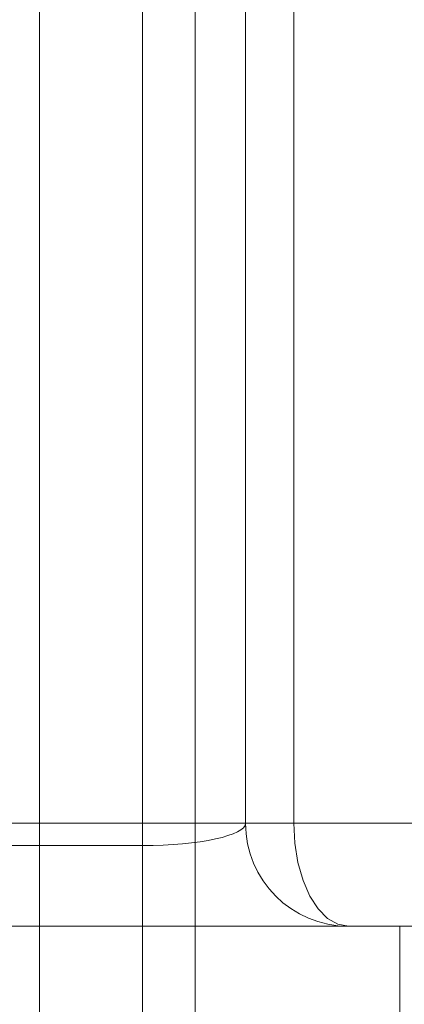
# Model space of a CAD drawing. Units: inches. Extents: x 2.25 to 9.72, y 1.04 to 8.25.
# Drawn here: x 3.38 to 3.39, y 2.4 to 2.44 of the extents above; entities that cross this region are included whole.
import ezdxf

# ---------------------------------------------------------------- set-up
doc = ezdxf.new("R2010")
doc.units = ezdxf.units.IN
doc.header["$MEASUREMENT"] = 0

msp = doc.modelspace()

# ---------------------------------------------------------------- linework, layer by layer
at = {"color": 7, "linetype": 'Continuous', "lineweight": 15}
for p, q in [((3.384735, 2.409969), (3.384735, 2.51101)), ((3.386689, 2.409969), (3.386689, 2.51101)), ((3.376402, 2.401179), (3.376402, 2.509969)), ((3.380569, 2.510109), (3.380569, 2.409067)), ((3.380569, 2.291469), (3.380569, 2.509969)), ((3.380569, 2.509969), (3.380569, 2.400723)), ((3.3827, 2.509969), (3.3827, 2.291469)), ((3.408157, 2.409969), (3.316543, 2.409969)), ((3.384735, 2.409969), (3.386689, 2.409969)), ((3.380569, 2.409067), (3.344131, 2.409067)), ((3.380569, 2.409067), (3.380569, 2.405802)), ((3.310267, 2.405802), (3.414433, 2.405802)), ((3.312351, 2.405802), (3.412349, 2.405802)), ((3.333715, 2.405802), (3.390985, 2.405802)), ((3.344131, 2.405802), (3.380569, 2.405802)), ((3.388902, 2.405802), (3.380569, 2.405802)), ((3.390985, 2.405802), (3.390985, 2.397469))]:
    msp.add_line(p, q, dxfattribs=at)
at = {"color": 7, "linetype": 'Continuous', "lineweight": 15, "flags": 128}
msp.add_lwpolyline([(3.388902, 2.405802), (3.38847, 2.405882), (3.388055, 2.406119), (3.387673, 2.406504), (3.387337, 2.407022), (3.387062, 2.407654), (3.386858, 2.408374), (3.386732, 2.409156), (3.386689, 2.409969)], dxfattribs=at)
at = {"color": 7, "linetype": 'Continuous', "lineweight": 15}
msp.add_arc((3.388902, 2.409969), 0.004167, 180, 270, dxfattribs=at)
msp.add_arc((3.388902, 2.409969), 0.004167, 180, 270, dxfattribs=at)
msp.add_ellipse((3.380569, 2.409969), major_axis=(0.004167, 0), ratio=0.21644, start_param=4.712389, end_param=6.283185, dxfattribs=at)

doc.saveas('drawing.dxf')
